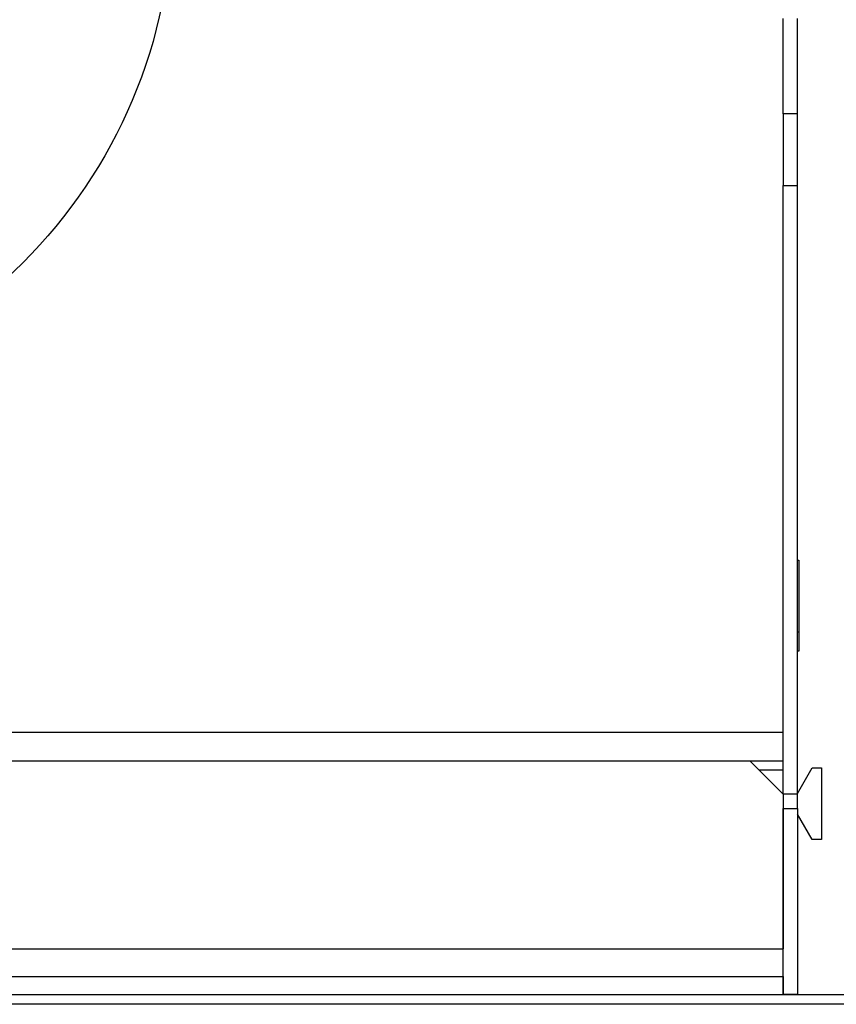
# Model space of a CAD drawing. Units: millimetres. Extents: x 5 to 414, y 5 to 292.
# Drawn here: x 61 to 78, y 40 to 61 of the extents above; entities that cross this region are included whole.
import ezdxf

# ---------------------------------------------------------------- set-up
doc = ezdxf.new("R2010")
doc.units = ezdxf.units.MM
doc.layers.add('FORMAT', color=7, linetype='Continuous')
doc.styles.add('SLDTEXTSTYLE1', font='TXT', dxfattribs={"width": 0.605})
doc.dimstyles.new('SLDDIMSTYLE1', dxfattribs={"dimtxt": 3.5, "dimasz": 3.302, "dimexe": 0, "dimexo": 0.0625, "dimgap": 0.875, "dimtad": 1, "dimdec": 1, "dimlfac": 10, "dimrnd": 1e-09, "dimzin": 12, "dimdsep": 46, "dimtxsty": 'SLDTEXTSTYLE1', "dimsah": 1, "dimcen": 0, "dimadec": 0, "dimazin": 3, "dimtfac": 1, "dimtdec": 1, "dimtmove": 0, "dimatfit": 3, "dimfxl": 0, "dimfrac": 2, "dimtolj": 1, "dimtzin": 12, "dimarcsym": 0})

# ---------------------------------------------------------------- blocks, each defined once
blk = doc.blocks.new('_D_4')
at = {"layer": 'FORMAT'}
for p, q in [((58.704, 68.707), (75.175, 87.57)), ((58.704, 68.707), (48.841, 57.412)), ((48.841, 57.412), (46.013, 54.173))]:
    blk.add_line(p, q, dxfattribs=at)
for points in [[(58.704, 68.707), (61.259, 70.86), (60.494, 71.529)], [(48.841, 57.412), (46.287, 55.259), (47.052, 54.59)]]:
    blk.add_solid(points, dxfattribs=at)
at = {"layer": 'FORMAT', "char_height": 3.5, "attachment_point": 1, "rotation": 48.8728, "style": 'SLDTEXTSTYLE1'}
for s, insert in [('150', (66.506, 84.492)), ('%%c', (63.157, 80.642))]:
    blk.add_mtext(s, dxfattribs=dict(at, insert=insert))

msp = doc.modelspace()

# ---------------------------------------------------------------- linework, layer by layer
at = {"color": 7, "linetype": 'Continuous', "lineweight": 25}
for p, q in [((77.273, 58.61), (77.273, 60.61)), ((77.573, 58.61), (77.573, 60.61)), ((77.573, 58.61), (77.273, 58.61)), ((77.273, 58.61), (77.273, 57.11)), ((77.573, 57.11), (77.573, 58.61)), ((77.273, 57.11), (77.573, 57.11)), ((77.273, 44.36), (77.273, 57.11)), ((77.573, 44.36), (77.573, 57.11)), ((77.573, 49.26), (77.598, 49.26)), ((77.598, 49.26), (77.598, 47.36)), ((77.573, 47.76), (77.598, 47.76)), ((77.598, 47.36), (77.573, 47.36)), ((33.473, 45.66), (77.273, 45.66)), ((33.194, 45.06), (77.273, 45.06)), ((76.57, 45.06), (77.27, 44.36)), ((77.573, 44.376), (77.881, 44.91)), ((77.881, 44.91), (78.073, 44.91)), ((78.073, 44.91), (78.073, 43.41)), ((77.27, 44.36), (77.27, 41.12)), ((77.573, 44.36), (77.273, 44.36)), ((77.273, 44.36), (77.273, 44.06)), ((77.573, 44.06), (77.573, 44.36)), ((77.273, 44.06), (77.573, 44.06)), ((77.273, 40.164), (77.273, 44.06)), ((77.573, 44.06), (77.573, 40.164)), ((77.881, 43.41), (77.573, 43.943)), ((78.073, 43.41), (77.881, 43.41)), ((77.27, 42.908), (77.273, 42.908)), ((28.954, 41.12), (77.27, 41.12)), ((77.27, 40.54), (77.27, 41.12)), ((28.665, 40.54), (77.27, 40.54)), ((77.27, 40.54), (77.27, 40.16)), ((83.573, 40.16), (27.773, 40.16)), ((77.573, 40.164), (77.273, 40.164)), ((77.273, 40.164), (77.273, 40.16)), ((77.573, 40.16), (77.573, 40.164)), ((83.573, 39.96), (27.773, 39.96))]:
    msp.add_line(p, q, dxfattribs=at)
at = {"color": 8, "linetype": 'Continuous', "lineweight": 25}
msp.add_line((77.273, 44.862), (76.768, 44.862), dxfattribs=at)
at = {"color": 7, "linetype": 'Continuous', "lineweight": 25}
msp.add_circle((53.773, 63.06), 10.7, dxfattribs=at)

# ---------------------------------------------------------------- dimensions: what is measured, and where the dimension line sits
at = {"layer": 'FORMAT'}
dim = msp.add_diameter_dim_2p(p1=(58.704, 68.707), p2=(48.841, 57.412), dimstyle='SLDDIMSTYLE1', dxfattribs=at)
dim.commit()
dim.dimension.update_dxf_attribs({"geometry": '_D_4', "text_midpoint": (70.955, 82.737), "dimtype": 163})

doc.saveas('drawing.dxf')
